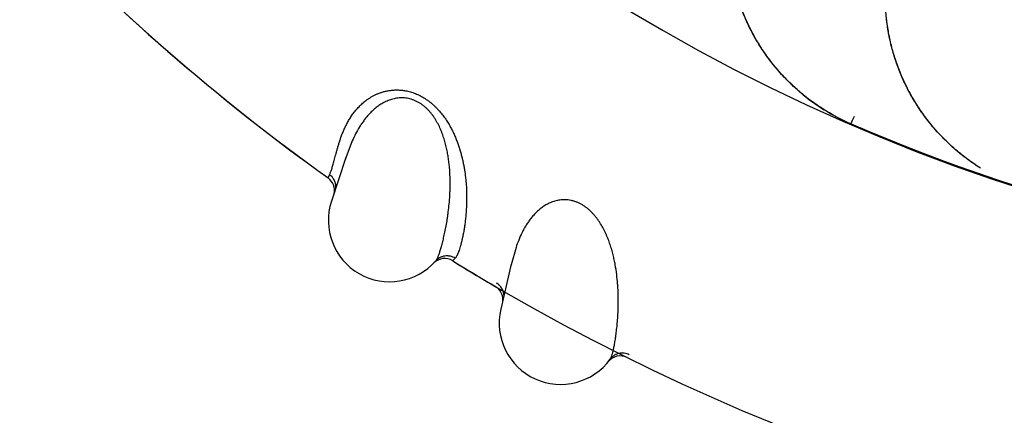
# Model space of a CAD drawing. Units: inches. Extents: x 0.4 to 16.6, y 0.6 to 10.4.
# Drawn here: x 4.4 to 4.5, y 8.8 to 8.9 of the extents above; entities that cross this region are included whole.
import ezdxf

# ---------------------------------------------------------------- set-up
doc = ezdxf.new("R2010")
doc.units = ezdxf.units.IN
doc.header["$LTSCALE"] = 0.935
doc.header["$MEASUREMENT"] = 0
doc.layers.get('0').update_dxf_attribs({"linetype": 'CONTINUOUS'})
doc.layers.add('AXIS', color=7, linetype='CONTINUOUS')

msp = doc.modelspace()

# ---------------------------------------------------------------- linework, layer by layer
at = {"color": 7, "linetype": 'CONTINUOUS'}
for p, q in [((4.4963894103, 8.8529831456), (4.4961701305, 8.852478107)), ((4.4966802369, 8.8536531805), (4.4963956405, 8.8529974967)), ((4.4148814658, 8.849660002), (4.413828926, 8.8469035789)), ((4.4137888837, 8.846782654), (4.4114856621, 8.8398411306)), ((4.4138293804, 8.8469047035), (4.4138104327, 8.8468474386)), ((4.4138110085, 8.8468472556), (4.4138286701, 8.8469028068)), ((4.4109428988, 8.843647374), (4.4111733237, 8.8441588005)), ((4.4415760054, 8.8323030622), (4.4407818506, 8.8294614024)), ((4.4316506435, 8.8305329329), (4.4313017257, 8.8301569796)), ((4.4281816473, 8.8297563456), (4.4281479426, 8.8297223245)), ((4.4282287566, 8.8298054284), (4.4281816472, 8.8297563457)), ((4.4407531174, 8.8293373038), (4.4390991107, 8.8222131311)), ((4.4407821991, 8.8294625641), (4.4407686071, 8.829403798)), ((4.4407691976, 8.8294036686), (4.4407816668, 8.82946061)), ((4.4566530782, 8.8137091869), (4.4566226483, 8.8136722029)), ((4.4566954729, 8.8137624089), (4.4566530783, 8.8137091868))]:
    msp.add_line(p, q, dxfattribs=at)
for centre, radius, start, end in [((4.6162538076, 9.1301593953), 0.302659734, 231.2721974186, 310.208950688), ((4.6162538078, 9.1301593952), 0.3525, 223.5613394814, 234.3759113589), ((4.5093803829, 8.8828325268), 0.0331307865, 214.4022412358, 214.5916589243), ((4.5092765255, 8.8828046701), 0.033036803, 230.555299489, 230.8106724717), ((4.5094456121, 8.8830203459), 0.0333108088, 230.8196676227, 238.0744650816), ((4.5095626736, 8.8832007286), 0.0335258108, 238.2097013173, 246.3138160255), ((4.5095224156, 8.8831535114), 0.033470939, 241.1223454245, 246.4776245652), ((4.6162538078, 9.1301593952), 0.3025453129, 246.6138575577, 284.8934733436), ((4.6162538076, 9.1301593953), 0.3025498714, 246.6198568995, 284.8890148709), ((4.5348322458, 8.8732754407), 0.0330639525, 219.8337903588, 220.088706349), ((4.4554180185, 8.8331189397), 0.0438140281, 161.7414570591, 161.9793268923), ((4.5348245916, 8.8732521168), 0.0330419489, 236.1317419547, 236.3116255469), ((4.5348335937, 8.8732656735), 0.0330582222, 236.3116761207, 237.1453231754), ((4.4094788153, 8.8415955332), 0.0025, 347.6525916692, 54.3759113486), ((4.420976842, 8.8366919239), 0.0099999999, 161.6303831763, 318.5773870598), ((4.4299407175, 8.8279799249), 0.0024999998, 58.3434882258, 134.7232109282), ((4.6162538078, 9.1301593952), 0.3525, 238.3434961054, 239.9513493355), ((4.4834648859, 8.8195661544), 0.0438150386, 167.0267919509, 167.2647760253), ((4.4369391888, 8.8237752127), 0.0025, 352.9379133226, 59.6612388878), ((4.6162538078, 9.1301593952), 0.3525, 239.9769385133, 295.310608578), ((4.4488400283, 8.8199515996), 0.01, 166.9298609342, 323.8627138838), ((4.4585683033, 8.8121023535), 0.0025, 63.6288258433, 141.1017173528)]:
    msp.add_arc(centre, radius, start, end, dxfattribs=at)
for points, knots in [([(4.4932815344, 8.8538868382), (4.4924713293, 8.8543363247), (4.4912831063, 8.8550612744), (4.4897645416, 8.8561233106), (4.4886606805, 8.8569664861), (4.4875948314, 8.857854994), (4.4862279467, 8.8590965976), (4.4846221372, 8.8607519418), (4.4831620366, 8.8625333927), (4.482088551, 8.8640247111), (4.4810811229, 8.8655556056), (4.4799446187, 8.8675419244), (4.4787837458, 8.8700242353), (4.4778323387, 8.8725866124), (4.4770964325, 8.8752112324), (4.4766663433, 8.8774373841), (4.4764351065, 8.8792309801), (4.4763186057, 8.8805798813), (4.4762595849, 8.8819309324), (4.4762585182, 8.8832819241), (4.4763133588, 8.8846306792), (4.4764583559, 8.8864223291), (4.4767693265, 8.8886456449), (4.4771469948, 8.8904003739), (4.4773655857, 8.8912687089)], [0, 0, 0, 0, 0.0635389374, 0.0953084457, 0.1270543273, 0.1587648709, 0.1904373404, 0.2536568092, 0.316722292, 0.348199854, 0.3796342279, 0.442366959, 0.5049415058, 0.5673534792, 0.6295955707, 0.6916656416, 0.7226441393, 0.7535827208, 0.7844845219, 0.8153551416, 0.846201937, 0.8770279333, 0.938594533, 1, 1, 1, 1]), ([(4.5173105422, 8.8452271249), (4.5169569338, 8.8454474932), (4.5162584169, 8.8459015251), (4.5148990787, 8.8468614173), (4.5132725567, 8.8481553796), (4.5114468132, 8.8498478929), (4.5097571224, 8.8516685622), (4.5082131288, 8.8536067725), (4.5068213492, 8.8556498925), (4.5055872407, 8.8577852958), (4.5045163382, 8.8600006222), (4.5036141926, 8.8622834989), (4.5028855313, 8.8646212497), (4.5023350253, 8.8670012563), (4.5019674163, 8.869411068), (4.5017873725, 8.8718377217), (4.5017843079, 8.874267175), (4.5019475727, 8.8766866333), (4.5021606839, 8.8782878061), (4.5022916911, 8.8790830793)], [0, 0, 0, 0, 0.0318034706, 0.0635722864, 0.1269966692, 0.1902849341, 0.2534278725, 0.3164155649, 0.3792556213, 0.4419529494, 0.5045040661, 0.5669032538, 0.6291479727, 0.6912402286, 0.7531914826, 0.8150331092, 0.876800442, 0.9384782385, 1, 1, 1, 1]), ([(4.482044456, 8.8641136563), (4.4816041956, 8.8647565864), (4.4807697188, 8.8660724583), (4.4796614714, 8.8681266213), (4.4787024764, 8.8702484772), (4.4781644369, 8.8717028894), (4.4779216595, 8.8724374999)], [0, 0, 0, 0, 0.2508858847, 0.5011908716, 0.7508961209, 1, 1, 1, 1]), ([(4.5045005483, 8.8601183703), (4.5041823407, 8.8608526845), (4.5035998853, 8.8623433193), (4.5028933025, 8.8646342548), (4.5023558118, 8.8669652563), (4.5021098456, 8.8685395051), (4.5020151177, 8.869328939)], [0, 0, 0, 0, 0.25083983, 0.5010883875, 0.7507896483, 1, 1, 1, 1]), ([(4.4882871482, 8.8572923908), (4.4876957459, 8.8577789476), (4.4865473071, 8.8587927733), (4.4849374661, 8.8604291022), (4.4834482661, 8.8621704553), (4.4825389222, 8.8633963446), (4.4821064891, 8.8640233872)], [0, 0, 0, 0, 0.2506521998, 0.500904173, 0.7507005233, 1, 1, 1, 1]), ([(4.5094422422, 8.8520959065), (4.5089386055, 8.8526996656), (4.5079752394, 8.8539421368), (4.5066687445, 8.8559015216), (4.5055075112, 8.8579438014), (4.5048325767, 8.8593553377), (4.5045210896, 8.8600710697)], [0, 0, 0, 0, 0.2509008075, 0.5012076696, 0.7509074697, 1, 1, 1, 1]), ([(4.4111733237, 8.8441588005), (4.4112018868, 8.844218456), (4.4112605187, 8.8443480455), (4.4113475157, 8.8445590844), (4.4114387497, 8.8448006378), (4.411571505, 8.8451828808), (4.4117007497, 8.8456086942), (4.4118323177, 8.8460754087), (4.4119392795, 8.8464694727), (4.4120512499, 8.8468923511), (4.4121691769, 8.8473431941), (4.4122956748, 8.8478205878), (4.4124331636, 8.8483230749), (4.4125841518, 8.8488491313), (4.4127508794, 8.8493970546), (4.4129366246, 8.8499644255), (4.4131451156, 8.8505482511), (4.413379926, 8.8511454091), (4.4136446469, 8.8517528518), (4.4139433234, 8.8523677272), (4.4142813646, 8.8529868274), (4.414663504, 8.85360624), (4.4150946321, 8.8542203098), (4.4154955958, 8.8547183363), (4.4158448649, 8.8551070898), (4.4161242542, 8.8553952932), (4.4164198882, 8.8556771857), (4.4167327202, 8.8559520812), (4.4170645012, 8.8562186073), (4.4174169926, 8.8564754958), (4.4177919603, 8.8567214261), (4.4181905657, 8.856954903), (4.4186134073, 8.8571734417), (4.4190607991, 8.8573737701), (4.4195336527, 8.85755244), (4.4200333568, 8.8577058415), (4.4205599888, 8.8578305229), (4.421112183, 8.8579223905), (4.4216889327, 8.8579767966), (4.4222909028, 8.8579877059), (4.4229171185, 8.8579499323), (4.4233404579, 8.8578910167), (4.4235547547, 8.8578524836)], [0, 0, 0, 0, 0.0096481822, 0.0207427132, 0.0332930158, 0.0473087945, 0.0797620375, 0.0981838387, 0.1180447204, 0.1393240788, 0.1619962206, 0.1860231963, 0.2113660023, 0.2379885679, 0.2658563977, 0.2949072053, 0.3250669228, 0.3562756473, 0.3884908473, 0.421701419, 0.4559587218, 0.4913433265, 0.5278127562, 0.5653390435, 0.5845290512, 0.6040321465, 0.6238769844, 0.6441010383, 0.6647630843, 0.6859355025, 0.7077014691, 0.7301486623, 0.7532918165, 0.7770996285, 0.8016151802, 0.8269815292, 0.8532975791, 0.8805022986, 0.9085743855, 0.9377280852, 0.9682384951, 1, 1, 1, 1]), ([(4.4235547547, 8.8578524836), (4.4236892537, 8.8578282992), (4.4239593911, 8.8577727351), (4.4243640283, 8.8576677069), (4.424771031, 8.8575394391), (4.4251783918, 8.8573884104), (4.4255825739, 8.8572154524), (4.4261146149, 8.8569558224), (4.4266305372, 8.8566555992), (4.4271266455, 8.8563193449), (4.4274886632, 8.8560503339), (4.427837074, 8.8557674686), (4.4281714093, 8.8554721552), (4.4284921944, 8.8551655735), (4.4288992554, 8.8547467051), (4.429371774, 8.8542068741), (4.4298859728, 8.8535355448), (4.4303488156, 8.852850716), (4.4307655478, 8.8521587155), (4.4311383791, 8.8514657494), (4.4314701396, 8.8507762602), (4.4317663474, 8.8500918155), (4.4320305578, 8.8494122382), (4.4322653586, 8.8487386329), (4.4324733395, 8.8480731448), (4.4326566396, 8.8474181392), (4.4328168144, 8.8467751458), (4.4329558046, 8.8461446259), (4.4330761075, 8.8455264263), (4.433212363, 8.8447270952), (4.4333931471, 8.8433968666), (4.4335012693, 8.8419175859), (4.4335305478, 8.8405058779), (4.4335188901, 8.8395263624), (4.4334791779, 8.838600117), (4.433417185, 8.8377254633), (4.4333371196, 8.836900355), (4.4332417043, 8.8361234677), (4.4331339529, 8.8353938638), (4.4330170097, 8.8347110364), (4.4328929499, 8.8340752435), (4.4327637271, 8.8334873149), (4.4326314137, 8.8329479943), (4.432497545, 8.8324575598), (4.4323623106, 8.8320160605), (4.4322456162, 8.8316797034), (4.4321511977, 8.8314352601), (4.4320821759, 8.8312692688), (4.4320127415, 8.831115478), (4.4319427412, 8.8309740179), (4.4318720172, 8.8308450211), (4.4318004039, 8.830728613), (4.4317277394, 8.8306249303), (4.4316765309, 8.8305619928), (4.4316506435, 8.8305329329)], [0, 0, 0, 0, 0.0128756676, 0.0259721297, 0.0393714696, 0.0530651329, 0.0668901398, 0.0807756096, 0.1088262052, 0.1230310718, 0.1372308264, 0.1513073405, 0.1653024596, 0.1792491343, 0.1931048329, 0.2203243502, 0.2467871456, 0.2727291317, 0.2981627991, 0.322865577, 0.3468427568, 0.3702336483, 0.3931163488, 0.4155258253, 0.437432726, 0.4587985401, 0.4796019998, 0.4998584936, 0.519625314, 0.5389354437, 0.57625112, 0.6460734175, 0.6785240945, 0.7092752289, 0.7383520099, 0.7658625121, 0.7918815992, 0.8164499703, 0.8396027436, 0.8613637526, 0.881716702, 0.9006310735, 0.918074944, 0.9340329149, 0.9485236992, 0.9615729828, 0.9675668171, 0.9732112715, 0.9785086406, 0.9834625124, 0.9880784763, 0.9923647666, 0.9963331328, 1, 1, 1, 1]), ([(4.4284753417, 8.8300758455), (4.4285052183, 8.8301097068), (4.4285645372, 8.8301875132), (4.4286479147, 8.8303214263), (4.428732466, 8.8304807935), (4.4288185025, 8.830665421), (4.4289063352, 8.8308751327), (4.4289963086, 8.8311097142), (4.4290884702, 8.8313691067), (4.4292191747, 8.8317634541), (4.4293480506, 8.8321924441), (4.429476968, 8.8326551123), (4.4296163592, 8.8331813077), (4.4297917017, 8.8338981505), (4.429995788, 8.8348276948), (4.4301943854, 8.8358458284), (4.4303467416, 8.836749752), (4.4304599243, 8.8375159409), (4.4305695912, 8.8383382364), (4.4306889365, 8.8394217292), (4.4307730499, 8.840543883), (4.4308169671, 8.8414848636), (4.4308434601, 8.842477934), (4.4308349555, 8.8437642004), (4.4307582047, 8.8450778521), (4.4306481704, 8.8461606239), (4.430535448, 8.8469990629), (4.4303889961, 8.8478531926), (4.4302054164, 8.8487193566), (4.4300177906, 8.8494439243), (4.4298440115, 8.8500246048), (4.4297005318, 8.8504622227), (4.429543228, 8.8509001866), (4.4293115642, 8.8514878146), (4.4290482378, 8.8520698082), (4.428750873, 8.8526403841), (4.4285086214, 8.853062453), (4.4282460058, 8.8534757526), (4.4279612239, 8.8538791761), (4.4276538214, 8.8542701873), (4.427324276, 8.8546445288), (4.4269724405, 8.8549979875), (4.4265980878, 8.855326547), (4.4262038781, 8.8556266333), (4.4257926379, 8.855893576), (4.4254370826, 8.8560861407), (4.4251464853, 8.856220996), (4.4249259869, 8.8563123202), (4.4247033939, 8.8563938609), (4.4244076526, 8.8564884984), (4.4238944796, 8.8566175514), (4.4233007832, 8.8566881603), (4.4227181874, 8.8566880697), (4.422296652, 8.8566554087), (4.4218876589, 8.8565926584), (4.4214906297, 8.8565028008), (4.4211054011, 8.8563888764), (4.4207328643, 8.856253376), (4.4203740818, 8.8560987247), (4.4199171523, 8.8558709342), (4.4193785502, 8.8555478604), (4.4187805987, 8.8551119251), (4.418320681, 8.8547173482), (4.4179770217, 8.8543882609), (4.4177314346, 8.8541365573), (4.4174958217, 8.8538792065), (4.4171947813, 8.8535304825), (4.4168398298, 8.8530829507), (4.4164450246, 8.8525293638), (4.4159615314, 8.8517808937), (4.415427185, 8.850830066), (4.4150541723, 8.8500486581), (4.4148814658, 8.849660002)], [0, 0, 0, 0, 0.0032304835, 0.0069806687, 0.011275258, 0.0161283488, 0.0215476731, 0.0275371102, 0.0340997723, 0.0412388611, 0.0572554653, 0.0661371839, 0.0755978398, 0.0961958845, 0.1189250467, 0.1436736632, 0.1703969199, 0.1844937539, 0.1990787391, 0.2297416726, 0.2624595442, 0.2795613361, 0.2971272345, 0.33352326, 0.3715445332, 0.3912122811, 0.4113715497, 0.4320523902, 0.453192386, 0.4746944094, 0.4855741092, 0.4965495114, 0.50763661, 0.5188596464, 0.5417313347, 0.5532900892, 0.5648790091, 0.5765344037, 0.5883079727, 0.6001907568, 0.6120991654, 0.6239661905, 0.6358433898, 0.6477036548, 0.6593775647, 0.670883344, 0.6765956755, 0.6822902715, 0.6879516534, 0.6935495697, 0.7044977013, 0.7257663126, 0.7360922273, 0.7461462683, 0.755980839, 0.765667686, 0.7752451866, 0.7847003257, 0.7940097399, 0.8031793071, 0.8212094529, 0.8388623085, 0.8560590866, 0.8645156178, 0.8728958868, 0.8812117185, 0.8894726241, 0.9058489367, 0.9220533789, 0.9380961818, 0.9695746926, 1, 1, 1, 1]), ([(4.5164108026, 8.8458166878), (4.515768191, 8.8462479884), (4.5145138911, 8.8471554288), (4.5127344409, 8.8486436458), (4.5110663175, 8.8502495868), (4.5100324067, 8.8513942748), (4.5095367235, 8.8519831532)], [0, 0, 0, 0, 0.2506540419, 0.5009085644, 0.7507076583, 1, 1, 1, 1]), ([(4.412211975, 8.8418801867), (4.4122228901, 8.841989697), (4.4122298447, 8.8422121593), (4.4122018725, 8.8424896367), (4.4121569313, 8.842709508), (4.4120965497, 8.8429261387), (4.4119939552, 8.8431871084), (4.4118589435, 8.8434310512), (4.4117338111, 8.8436118672), (4.4116002492, 8.8437797384), (4.4114181049, 8.8439685369), (4.4112563489, 8.8440996175), (4.4111733237, 8.8441588005)], [0, 0, 0, 0, 0.1259328118, 0.2538233387, 0.31815323, 0.3825467241, 0.5109739774, 0.6380113829, 0.7006200209, 0.7624280189, 0.8833281614, 1, 1, 1, 1]), ([(4.4569160913, 8.8140543792), (4.4569427216, 8.8140908486), (4.4569946213, 8.8141737883), (4.4570653087, 8.8143148125), (4.4571348202, 8.8144812906), (4.4572034838, 8.8146730585), (4.4572716253, 8.8148899693), (4.4573396076, 8.8151318414), (4.4574074832, 8.8153986206), (4.4575013064, 8.8158033312), (4.4575901177, 8.8162423687), (4.4576758682, 8.8167149451), (4.4577661959, 8.8172517435), (4.4578747607, 8.8179816902), (4.4579923538, 8.8189260819), (4.4580963207, 8.8199581806), (4.4581647636, 8.8208722954), (4.458206887, 8.8216456525), (4.4582403414, 8.8224745539), (4.4582593726, 8.8235644336), (4.4582397607, 8.8246895646), (4.4581968122, 8.8256305899), (4.4581317153, 8.8266218786), (4.4580047613, 8.8279018928), (4.457807329, 8.8292028894), (4.4575980225, 8.8302709217), (4.4574085462, 8.8310954124), (4.4571840384, 8.8319324201), (4.4569214519, 8.8327779911), (4.4566678799, 8.8334821949), (4.4564413499, 8.8340443988), (4.4562581688, 8.8344669393), (4.4560611904, 8.8348885509), (4.4557763816, 8.8354523405), (4.4554605642, 8.8360076033), (4.4551119048, 8.8365483614), (4.4548318042, 8.8369463208), (4.4545322339, 8.8373336722), (4.4542115013, 8.8377091475), (4.4538693877, 8.8380701795), (4.4535067606, 8.838412573), (4.453123862, 8.8387321197), (4.4527208353, 8.8390247986), (4.4523006589, 8.8392872958), (4.4518665778, 8.839515222), (4.4514947961, 8.839674216), (4.4511930119, 8.8397817295), (4.4509650385, 8.839852354), (4.4507358806, 8.8399130435), (4.450432679, 8.8399800361), (4.4499098002, 8.8400612697), (4.4493121239, 8.8400768897), (4.4487320134, 8.840023133), (4.4483152789, 8.8399517808), (4.4479138051, 8.8398516226), (4.4475267412, 8.8397255745), (4.4471536446, 8.839576649), (4.4467951732, 8.8394074083), (4.4464521618, 8.8392203651), (4.4460181581, 8.8389514528), (4.4455116063, 8.8385801389), (4.4449563537, 8.8380909764), (4.4445347381, 8.8376557116), (4.4442228539, 8.8372963671), (4.4440014966, 8.8370231113), (4.4437905914, 8.8367451511), (4.4435229537, 8.8363701792), (4.443210736, 8.8358918535), (4.4428686035, 8.8353042525), (4.4424561119, 8.8345144273), (4.4420116235, 8.8335184205), (4.4417121764, 8.8327059748), (4.4415760054, 8.8323030622)], [0, 0, 0, 0, 0.0032304825, 0.0069806671, 0.0112752561, 0.0161283469, 0.0215476713, 0.0275371083, 0.03409977, 0.0412388585, 0.057255462, 0.0661371807, 0.0755978369, 0.0961958828, 0.1189250453, 0.1436736604, 0.1703969148, 0.1844937478, 0.1990787324, 0.229741666, 0.26245954, 0.2795613331, 0.2971272323, 0.3335232571, 0.3715445322, 0.3912122793, 0.4113715445, 0.4320523847, 0.4531923861, 0.4746944115, 0.4855741098, 0.4965495106, 0.5076366084, 0.5188596445, 0.5417313332, 0.5532900884, 0.5648790095, 0.5765344036, 0.5883079682, 0.6001907461, 0.6120991537, 0.6239661875, 0.6358433898, 0.6477036474, 0.6593775545, 0.6708833355, 0.676595669, 0.6822902677, 0.6879516526, 0.693549571, 0.7044977009, 0.72576631, 0.7360922258, 0.7461462651, 0.755980833, 0.765667679, 0.775245182, 0.7847003246, 0.7940097413, 0.8031793091, 0.8212094507, 0.8388623007, 0.8560590793, 0.8645156122, 0.8728958832, 0.8812117169, 0.889472624, 0.9058489383, 0.9220533807, 0.9380961825, 0.9695746908, 1, 1, 1, 1]), ([(4.4316506436, 8.830532933), (4.4315334046, 8.8306056188), (4.4312808482, 8.8307344828), (4.4309394388, 8.8308421959), (4.4306502815, 8.8308923342), (4.4303511193, 8.8309173537), (4.4299727401, 8.8308987887), (4.4296047253, 8.8308099847), (4.4293256522, 8.8307016906), (4.4290639792, 8.8305723174), (4.4287693464, 8.8303731059), (4.4285658927, 8.8301784736), (4.4284753418, 8.8300758456)], [0, 0, 0, 0, 0.1188022278, 0.2429578734, 0.3067153892, 0.3712391144, 0.5012381997, 0.6310395914, 0.6953287991, 0.7587742547, 0.8821260793, 1, 1, 1, 1]), ([(4.4396345071, 8.824310425), (4.4396352881, 8.8244204751), (4.4396217207, 8.8246426319), (4.4395683071, 8.8249163526), (4.4395033033, 8.825131149), (4.4394232233, 8.8253412963), (4.4392970256, 8.8255917055), (4.439140117, 8.8258221742), (4.4389988607, 8.8259906946), (4.4388504032, 8.8261455486), (4.4386516422, 8.8263167659), (4.4384784995, 8.8264323888), (4.4383903758, 8.8264836722)], [0, 0, 0, 0, 0.125932829, 0.2538233638, 0.3181532565, 0.3825467511, 0.5109740021, 0.6380114016, 0.7006200356, 0.76242803, 0.883328166, 1, 1, 1, 1]), ([(4.4600357874, 8.8148020183), (4.4599123514, 8.8148635955), (4.4596489985, 8.8149686473), (4.4592991186, 8.8150444532), (4.4590065723, 8.8150677424), (4.4587063773, 8.815065098), (4.458331317, 8.8150117573), (4.4579730472, 8.8148894309), (4.4577051363, 8.8147558903), (4.4574564931, 8.814602963), (4.4571814636, 8.8143774582), (4.4569968036, 8.8141649121), (4.4569160914, 8.8140543793)], [0, 0, 0, 0, 0.1188022275, 0.2429578706, 0.3067153847, 0.371239108, 0.5012381898, 0.6310395796, 0.6953287873, 0.7587742437, 0.8821260723, 1, 1, 1, 1])]:
    msp.add_open_spline(points, degree=3, knots=knots, dxfattribs=at)
for points in [[(4.502006778, 8.8693990638), (4.5020052778, 8.8694118561), (4.5020037776, 8.8694246485), (4.5020022774, 8.8694374408)], [(4.5020086935, 8.8693828455), (4.502008055, 8.8693882516), (4.5020074165, 8.8693936577), (4.502006778, 8.8693990638)], [(4.5020151177, 8.869328939), (4.5020129763, 8.8693469079), (4.5020108349, 8.8693648767), (4.5020086935, 8.8693828455)], [(4.5045210896, 8.8600710697), (4.5045142425, 8.8600868366), (4.5045073954, 8.8601026034), (4.5045005483, 8.8601183703)], [(4.491900878, 8.854704396), (4.4918773527, 8.8547190174), (4.4918538274, 8.8547336388), (4.491830302, 8.8547482601)], [(4.4933579298, 8.8538445852), (4.4933324646, 8.8538586695), (4.4933069995, 8.8538727539), (4.4932815344, 8.8538868382)], [(4.4963956405, 8.8529974967), (4.4963935638, 8.852992713), (4.496391487, 8.8529879293), (4.4963894103, 8.8529831456)], [(4.4961649599, 8.8524683195), (4.496141457, 8.852478596), (4.4961179542, 8.8524888726), (4.4960944513, 8.8524991492)], [(4.4961930019, 8.8524512253), (4.4961833092, 8.8524554382), (4.4961736165, 8.8524596511), (4.4961639238, 8.852463864)], [(4.4961701305, 8.852478107), (4.496168665, 8.852474732), (4.4961671994, 8.8524713571), (4.4961657339, 8.8524679821)], [(4.4109349772, 8.8436276734), (4.4109376177, 8.8436342402), (4.4109402582, 8.8436408071), (4.4109428988, 8.843647374)], [(4.4313017257, 8.8301569796), (4.431285411, 8.8301406361), (4.4312690964, 8.8301242926), (4.4312527817, 8.8301079491)]]:
    msp.add_open_spline(points, degree=3, dxfattribs=at)
at = {"layer": 'AXIS', "color": 7, "linetype": 'CONTINUOUS'}
for radius, start, end in [(0.302659734, 231.2726201, 310.2089073834), (0.3525, 223.5240804193, 234.3759389613), (0.3525, 238.3435071755, 239.6612615685), (0.3525, 239.976806173, 295.3105796827)]:
    msp.add_arc((4.6162538078, 9.1301593952), radius, start, end, dxfattribs=at)

doc.saveas('drawing.dxf')
